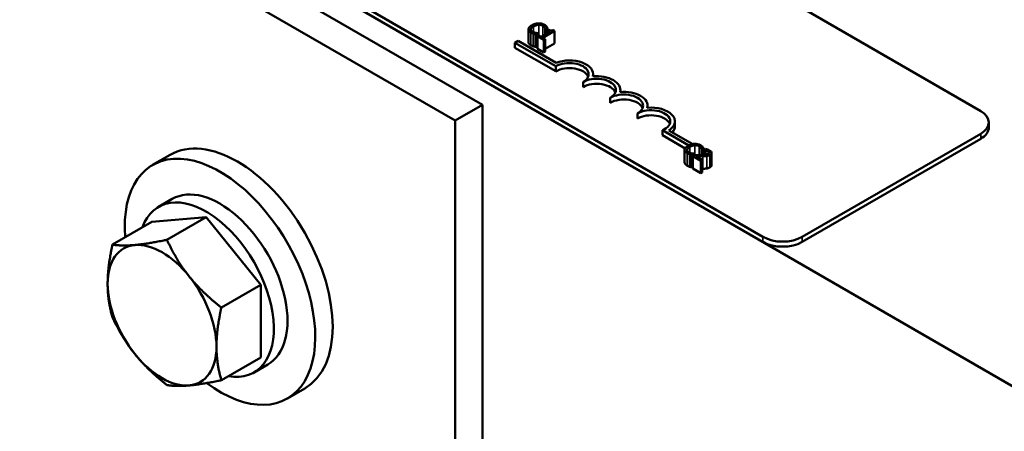
# Model space of a CAD drawing. Units: inches. Extents: x 1.2 to 53.8, y 0.6 to 41.9.
# Drawn here: x 41.1 to 44.3, y 30.8 to 32.1 of the extents above; entities that cross this region are included whole.
import ezdxf

# ---------------------------------------------------------------- set-up
doc = ezdxf.new("R2010")
doc.units = ezdxf.units.IN
doc.header["$LTSCALE"] = 2.5
doc.header["$MEASUREMENT"] = 0
doc.layers.add('Visible (ANSI)', color=7, linetype='Continuous', lineweight=50)
doc.layers.add('Visible Narrow (ANSI)', color=7, linetype='Continuous', lineweight=35)

msp = doc.modelspace()

# ---------------------------------------------------------------- linework, layer by layer
at = {"layer": 'Visible (ANSI)'}
for p, q in [((38.9575, 34.008), (46.1523, 29.8541)), ((40.8271, 33.7615), (44.2353, 31.7937)), ((43.5282, 31.3855), (40.12, 33.3532)), ((43.5282, 31.3691), (40.12, 33.3369)), ((42.6168, 31.8137), (41.2026, 32.6302)), ((42.5284, 31.7627), (41.1142, 32.5792)), ((42.7664, 32.0588), (42.7664, 32.0179)), ((42.7833, 32.0446), (42.7833, 32.0038)), ((42.7913, 32.0428), (42.798, 32.0467)), ((42.7913, 32.0428), (42.7913, 32.0019)), ((42.798, 32.0467), (42.7976, 32.0469)), ((42.798, 32.0467), (42.798, 32.0381)), ((42.8363, 32.0513), (42.8078, 32.0349)), ((42.8133, 32.0317), (42.8515, 32.0538)), ((42.8208, 32.0603), (42.8212, 32.06)), ((42.8208, 32.0603), (42.8208, 32.0424)), ((42.8212, 32.06), (42.828, 32.064)), ((42.8212, 32.06), (42.8212, 32.0426)), ((42.828, 32.064), (42.828, 32.0465)), ((42.8325, 32.058), (42.8286, 32.0558)), ((42.8286, 32.0558), (42.8363, 32.0513)), ((42.8286, 32.0558), (42.8286, 32.0469)), ((42.8515, 32.0538), (42.8471, 32.0563)), ((42.8515, 32.0538), (42.8515, 32.013)), ((42.7228, 32.0156), (42.7332, 32.0216)), ((42.7228, 31.9993), (42.7228, 32.0156)), ((42.8554, 31.9391), (42.7228, 32.0156)), ((42.7332, 32.0216), (42.8563, 31.9505)), ((42.8001, 32.0393), (42.7958, 32.0368)), ((42.7958, 32.0368), (42.8165, 32.0249)), ((42.7958, 32.0368), (42.7958, 31.996)), ((42.8078, 32.0349), (42.8001, 32.0393)), ((42.8208, 32.0274), (42.8133, 32.0317)), ((42.8165, 32.0249), (42.8208, 32.0274)), ((42.8165, 32.0249), (42.8165, 31.9841)), ((42.8208, 32.0274), (42.8208, 31.9866)), ((42.8515, 32.013), (42.8208, 31.9953)), ((42.8554, 31.9228), (42.7228, 31.9993)), ((42.7958, 32.0045), (42.7913, 32.0019)), ((42.8165, 31.9841), (42.7958, 31.996)), ((42.8208, 31.9866), (42.8165, 31.9841)), ((42.8554, 31.9228), (42.8554, 31.9391)), ((42.9437, 31.8717), (42.9437, 31.8881)), ((42.9767, 31.9066), (42.9767, 31.9136)), ((43.0651, 31.8556), (43.0651, 31.8625)), ((43.0321, 31.8207), (43.0321, 31.837)), ((42.5284, 31.7627), (42.6168, 31.8137)), ((42.6168, 29.7341), (42.6168, 31.8137)), ((43.1205, 31.7697), (43.1205, 31.786)), ((43.1535, 31.8046), (43.1535, 31.8115)), ((42.5284, 29.7459), (42.5284, 31.7627)), ((43.2419, 31.7441), (43.2419, 31.7605)), ((44.2617, 31.7406), (44.2617, 31.757)), ((43.287, 31.6822), (43.2017, 31.7314)), ((43.2017, 31.7151), (43.2017, 31.7314)), ((43.2229, 31.7312), (43.3001, 31.6866)), ((43.2752, 31.6726), (43.2017, 31.7151)), ((44.2353, 31.7202), (43.6555, 31.3855)), ((44.2353, 31.7039), (43.6555, 31.3691)), ((43.2738, 31.6678), (43.2738, 31.627)), ((43.3282, 31.6694), (43.3286, 31.6691)), ((43.3282, 31.6694), (43.3282, 31.6513)), ((43.3286, 31.6691), (43.3355, 31.673)), ((43.3286, 31.6691), (43.3286, 31.6514)), ((43.3355, 31.673), (43.3355, 31.6517)), ((43.3416, 31.6709), (43.3355, 31.6674)), ((43.3355, 31.6674), (43.3358, 31.6672)), ((43.3355, 31.6674), (43.3355, 31.6517)), ((43.3355, 31.6662), (43.3355, 31.6661)), ((43.3358, 31.6672), (43.3358, 31.6517)), ((43.3611, 31.6586), (43.3611, 31.6178)), ((41.6025, 31.6517), (41.546, 31.619)), ((43.2907, 31.6537), (43.2907, 31.6129)), ((43.2987, 31.6518), (43.3055, 31.6557)), ((43.2987, 31.6518), (43.2987, 31.611)), ((43.3059, 31.6513), (43.2999, 31.6478)), ((43.2999, 31.6478), (43.3261, 31.6327)), ((43.2999, 31.6478), (43.2999, 31.607)), ((43.3055, 31.6557), (43.3051, 31.656)), ((43.3055, 31.6557), (43.3055, 31.6511)), ((43.331, 31.6356), (43.3101, 31.6476)), ((43.3261, 31.6327), (43.331, 31.6356)), ((43.3261, 31.6327), (43.3261, 31.5919)), ((43.331, 31.6356), (43.331, 31.5947)), ((43.3355, 31.655), (43.3355, 31.6549)), ((43.2999, 31.6117), (43.2987, 31.611)), ((43.3261, 31.5919), (43.2999, 31.607)), ((43.331, 31.5947), (43.3261, 31.5919)), ((41.6097, 31.5086), (41.5652, 31.4829)), ((41.4155, 31.3605), (41.5434, 31.4343)), ((41.7202, 31.4501), (41.5434, 31.4343)), ((41.5923, 31.3763), (41.7202, 31.4501)), ((41.8969, 31.2302), (41.7202, 31.4501)), ((41.7691, 31.1564), (41.8969, 31.2302)), ((41.8969, 30.9945), (41.8969, 31.2302)), ((41.7691, 30.9207), (41.8969, 30.9945)), ((41.9197, 30.9716), (41.8752, 30.9459)), ((42.04, 30.8939), (41.9835, 30.8612))]:
    msp.add_line(p, q, dxfattribs=at)
for centre, major_axis, start_param, end_param in [((42.8995, 31.9136), (0.0625, 0), 5.497787, 8.63938), ((42.8995, 31.9136), (0.0772, 0), 6.125102, 8.447817), ((42.8995, 31.8972), (0.0625, 0), 0.228251, 2.356194), ((42.9879, 31.8625), (0.0625, 0), 5.497787, 8.63938), ((42.9879, 31.8462), (0.0625, 0), 0.228251, 2.356194), ((42.9879, 31.8625), (0.0772, 0), 6.125102, 8.012065), ((43.0763, 31.8115), (0.0772, 0), 6.125102, 8.012065), ((43.0763, 31.8115), (0.0625, 0), 5.497787, 8.63938), ((43.0763, 31.7952), (0.0625, 0), 0.228251, 2.356194), ((43.1647, 31.7605), (0.0625, 0), 5.345937, 8.63938), ((43.1647, 31.7605), (0.0772, 0), 5.565766, 8.012065), ((44.1717, 31.757), (0.09, 0), 5.497787, 7.068583), ((43.1647, 31.7441), (0.0625, 0), 0.228251, 2.356194), ((43.1647, 31.7441), (0.0772, 0), 5.830915, 6.283185), ((44.1717, 31.7406), (0.09, 0), 5.497787, 6.283185), ((41.8213, 31.2728), (-0.2188, 0.3789), 3.141593, 6.283185), ((41.7647, 31.2401), (-0.2188, 0.3789), 2.215826, 7.162933), ((41.7647, 31.2401), (0.155, -0.2685), 0, 3.141593), ((41.7202, 31.2144), (0.155, -0.2685), 5.830967, 9.876997), ((43.5919, 31.4222), (-0.09, 0), 0.785398, 2.356194), ((41.5765, 31.1315), (-0.125, 0.2165), 6.021386, 7.068583), ((41.5765, 31.1315), (-0.125, 0.2165), 4.974188, 6.021386), ((43.5919, 31.4059), (-0.09, 0), 0.785398, 2.356194), ((41.5765, 31.1315), (-0.125, 0.2165), 3.926991, 4.974188), ((41.5765, 31.1315), (0.125, -0.2165), 3.926991, 4.974188), ((41.5765, 31.1315), (0.125, -0.2165), 6.021386, 7.068583), ((41.5765, 31.1315), (0.125, -0.2165), 4.974188, 6.021386)]:
    msp.add_ellipse(centre, major_axis=major_axis, ratio=0.57735, start_param=start_param, end_param=end_param, dxfattribs=at)
for points, degree, knots in [([(42.7989, 32.0782), (42.7942, 32.078), (42.7905, 32.0772), (42.7841, 32.0754), (42.7805, 32.0737), (42.7774, 32.0719)], 3, [-0.05391515, -0.05391515, -0.05391515, -0.05391515, -0.03350656, -0.03350656, 0, 0, 0, 0]), ([(42.7833, 32.0685), (42.7858, 32.07), (42.7891, 32.0715), (42.7953, 32.0732), (42.7975, 32.0736), (42.7999, 32.0737)], 3, [-0.05178779, -0.05178779, -0.05178779, -0.05178779, -0.0180011, -0.0180011, 0, 0, 0, 0]), ([(42.8185, 32.0736), (42.817, 32.0745), (42.8154, 32.0752), (42.8119, 32.0765), (42.8102, 32.077), (42.8053, 32.078), (42.8021, 32.0783), (42.7989, 32.0782)], 3, [-0.05600159, -0.05600159, -0.05600159, -0.05600159, -0.03985515, -0.03985515, -0.02469419, -0.02469419, 0, 0, 0, 0]), ([(42.7999, 32.0737), (42.8013, 32.0738), (42.8027, 32.0738), (42.8054, 32.0735), (42.8067, 32.0733), (42.8101, 32.0725), (42.812, 32.0718), (42.8137, 32.0708)], 3, [-0.03856829, -0.03856829, -0.03856829, -0.03856829, -0.02801144, -0.02801144, -0.0176707, -0.0176707, 0, 0, 0, 0]), ([(42.7664, 32.0594), (42.7663, 32.0584), (42.7664, 32.0574), (42.7671, 32.0551), (42.7678, 32.0541), (42.7697, 32.0515), (42.7718, 32.0498), (42.7745, 32.0483)], 3, [-0.04386232, -0.04386232, -0.04386232, -0.04386232, -0.03702527, -0.03702527, -0.0282377, -0.0282377, 0, 0, 0, 0]), ([(42.7774, 32.0719), (42.7728, 32.0693), (42.7701, 32.0668), (42.7672, 32.0629), (42.7665, 32.0611), (42.7664, 32.0594)], 3, [-0.0565393, -0.0565393, -0.0565393, -0.0565393, -0.02330056, -0.02330056, 0, 0, 0, 0]), ([(42.7794, 32.0511), (42.7784, 32.0516), (42.7776, 32.0522), (42.776, 32.0537), (42.7755, 32.0545), (42.7744, 32.0563), (42.7742, 32.0576), (42.7744, 32.0588)], 3, [-0.03238995, -0.03238995, -0.03238995, -0.03238995, -0.0253562, -0.0253562, -0.01712674, -0.01712674, 0, 0, 0, 0]), ([(42.7744, 32.0588), (42.7747, 32.0611), (42.7763, 32.0629), (42.7784, 32.0654), (42.7808, 32.0671), (42.7833, 32.0685)], 3, [-0.03644733, -0.03644733, -0.03644733, -0.03644733, -0.02691563, -0.02691563, 0, 0, 0, 0]), ([(42.7745, 32.0483), (42.7769, 32.0469), (42.7783, 32.0463), (42.7803, 32.0455), (42.7818, 32.0451), (42.7833, 32.0446)], 3, [-0.01789879, -0.01789879, -0.01789879, -0.01789879, -0.01266255, -0.01266255, 0, 0, 0, 0]), ([(42.7897, 32.0475), (42.7872, 32.0479), (42.7853, 32.0486), (42.7826, 32.0494), (42.7809, 32.0502), (42.7794, 32.0511)], 3, [-0.02278521, -0.02278521, -0.02278521, -0.02278521, -0.01647079, -0.01647079, 0, 0, 0, 0]), ([(42.7833, 32.0446), (42.7856, 32.0439), (42.7869, 32.0437), (42.7887, 32.0433), (42.79, 32.043), (42.7913, 32.0428)], 3, [-0.01416488, -0.01416488, -0.01416488, -0.01416488, -0.01047492, -0.01047492, 0, 0, 0, 0]), ([(42.7976, 32.0469), (42.7963, 32.0469), (42.7947, 32.047), (42.7927, 32.0471), (42.7912, 32.0473), (42.7897, 32.0475)], 3, [-0.01495538, -0.01495538, -0.01495538, -0.01495538, -0.01159733, -0.01159733, 0, 0, 0, 0]), ([(42.8137, 32.0708), (42.816, 32.0695), (42.8171, 32.0684), (42.8183, 32.0671), (42.819, 32.0661), (42.8195, 32.0651)], 3, [-0.02039428, -0.02039428, -0.02039428, -0.02039428, -0.01376019, -0.01376019, 0, 0, 0, 0]), ([(42.8249, 32.0687), (42.8238, 32.0698), (42.8226, 32.0707), (42.8211, 32.072), (42.8198, 32.0728), (42.8185, 32.0736)], 3, [-0.0201974, -0.0201974, -0.0201974, -0.0201974, -0.01441742, -0.01441742, 0, 0, 0, 0]), ([(42.8195, 32.0651), (42.8203, 32.0636), (42.8204, 32.0631), (42.8206, 32.0617), (42.8207, 32.061), (42.8208, 32.0603)], 3, [-0.01883133, -0.01883133, -0.01883133, -0.01883133, -0.0086958, -0.0086958, 0, 0, 0, 0]), ([(42.828, 32.064), (42.8274, 32.0651), (42.8269, 32.066), (42.8261, 32.0672), (42.8255, 32.0679), (42.8249, 32.0687)], 3, [-0.01703196, -0.01703196, -0.01703196, -0.01703196, -0.01078588, -0.01078588, 0, 0, 0, 0]), ([(42.8471, 32.0563), (42.8465, 32.056), (42.8459, 32.0558), (42.8445, 32.0553), (42.8439, 32.0552), (42.8425, 32.0549), (42.8417, 32.0549), (42.8405, 32.0549), (42.8396, 32.055), (42.8363, 32.056), (42.8343, 32.0569), (42.8325, 32.058)], 3, [-0.1005438, -0.1005438, -0.1005438, -0.1005438, -0.0762723, -0.0762723, -0.0553229, -0.0553229, -0.032618, -0.032618, -0.0195337, -0.0195337, 0, 0, 0, 0]), ([(42.7745, 32.0075), (42.7703, 32.0098), (42.7664, 32.0152), (42.7664, 32.0179)], 2, [0, 0, 0, 1, 1.897059, 1.897059, 1.897059]), ([(43.2738, 31.6685), (43.2737, 31.6674), (43.2738, 31.6664), (43.2746, 31.6642), (43.2752, 31.6632), (43.2771, 31.6606), (43.2793, 31.6589), (43.2819, 31.6574)], 3, [-0.04386232, -0.04386232, -0.04386232, -0.04386232, -0.03702527, -0.03702527, -0.0282377, -0.0282377, 0, 0, 0, 0]), ([(43.2848, 31.681), (43.2803, 31.6784), (43.2775, 31.6759), (43.2747, 31.6719), (43.2739, 31.6702), (43.2738, 31.6685)], 3, [-0.0565393, -0.0565393, -0.0565393, -0.0565393, -0.02330056, -0.02330056, 0, 0, 0, 0]), ([(43.2868, 31.6601), (43.2859, 31.6607), (43.285, 31.6613), (43.2834, 31.6628), (43.2829, 31.6635), (43.2819, 31.6654), (43.2816, 31.6666), (43.2818, 31.6679)], 3, [-0.03238995, -0.03238995, -0.03238995, -0.03238995, -0.0253562, -0.0253562, -0.01712674, -0.01712674, 0, 0, 0, 0]), ([(43.2818, 31.6679), (43.2822, 31.6702), (43.2837, 31.672), (43.2858, 31.6745), (43.2882, 31.6762), (43.2907, 31.6776)], 3, [-0.03644733, -0.03644733, -0.03644733, -0.03644733, -0.02691563, -0.02691563, 0, 0, 0, 0]), ([(43.3063, 31.6873), (43.3017, 31.6871), (43.2979, 31.6862), (43.2915, 31.6844), (43.288, 31.6828), (43.2848, 31.681)], 3, [-0.05391515, -0.05391515, -0.05391515, -0.05391515, -0.03350656, -0.03350656, 0, 0, 0, 0]), ([(43.2972, 31.6566), (43.2947, 31.657), (43.2927, 31.6577), (43.2901, 31.6585), (43.2884, 31.6593), (43.2868, 31.6601)], 3, [-0.02278521, -0.02278521, -0.02278521, -0.02278521, -0.01647079, -0.01647079, 0, 0, 0, 0]), ([(43.2907, 31.6776), (43.2933, 31.6791), (43.2965, 31.6806), (43.3027, 31.6823), (43.305, 31.6827), (43.3073, 31.6828)], 3, [-0.05178779, -0.05178779, -0.05178779, -0.05178779, -0.0180011, -0.0180011, 0, 0, 0, 0]), ([(43.3259, 31.6827), (43.3244, 31.6835), (43.3228, 31.6843), (43.3194, 31.6856), (43.3176, 31.6861), (43.3127, 31.6871), (43.3095, 31.6874), (43.3063, 31.6873)], 3, [-0.05600159, -0.05600159, -0.05600159, -0.05600159, -0.03985515, -0.03985515, -0.02469419, -0.02469419, 0, 0, 0, 0]), ([(43.3073, 31.6828), (43.3087, 31.6829), (43.3101, 31.6829), (43.3128, 31.6826), (43.3142, 31.6824), (43.3176, 31.6816), (43.3194, 31.6809), (43.3211, 31.6799)], 3, [-0.03856829, -0.03856829, -0.03856829, -0.03856829, -0.02801144, -0.02801144, -0.0176707, -0.0176707, 0, 0, 0, 0]), ([(43.3211, 31.6799), (43.3235, 31.6785), (43.3245, 31.6775), (43.3258, 31.6761), (43.3265, 31.6752), (43.327, 31.6742)], 3, [-0.02039428, -0.02039428, -0.02039428, -0.02039428, -0.01376019, -0.01376019, 0, 0, 0, 0]), ([(43.3323, 31.6777), (43.3312, 31.6789), (43.3301, 31.6798), (43.3285, 31.6811), (43.3273, 31.6819), (43.3259, 31.6827)], 3, [-0.0201974, -0.0201974, -0.0201974, -0.0201974, -0.01441742, -0.01441742, 0, 0, 0, 0]), ([(43.327, 31.6742), (43.3277, 31.6727), (43.3278, 31.6722), (43.328, 31.6708), (43.3281, 31.67), (43.3282, 31.6694)], 3, [-0.01883133, -0.01883133, -0.01883133, -0.01883133, -0.0086958, -0.0086958, 0, 0, 0, 0]), ([(43.3355, 31.673), (43.3349, 31.6742), (43.3343, 31.675), (43.3335, 31.6763), (43.3329, 31.677), (43.3323, 31.6777)], 3, [-0.01703196, -0.01703196, -0.01703196, -0.01703196, -0.01078588, -0.01078588, 0, 0, 0, 0]), ([(43.3358, 31.6672), (43.3368, 31.6671), (43.3378, 31.667), (43.34, 31.6667), (43.3412, 31.6664), (43.3423, 31.6662)], 3, [-0.01709269, -0.01709269, -0.01709269, -0.01709269, -0.00936796, -0.00936796, 0, 0, 0, 0]), ([(43.355, 31.6661), (43.3523, 31.6676), (43.3494, 31.6686), (43.346, 31.6697), (43.3436, 31.6705), (43.3416, 31.6709)], 3, [-0.02537479, -0.02537479, -0.02537479, -0.02537479, -0.01636059, -0.01636059, 0, 0, 0, 0]), ([(43.3423, 31.6662), (43.3442, 31.6657), (43.3456, 31.6652), (43.3475, 31.6646), (43.3486, 31.6641), (43.3497, 31.6635)], 3, [-0.01621929, -0.01621929, -0.01621929, -0.01621929, -0.01114601, -0.01114601, 0, 0, 0, 0]), ([(43.3497, 31.6635), (43.351, 31.6627), (43.3517, 31.662), (43.3527, 31.6608), (43.353, 31.6602), (43.3531, 31.6595)], 3, [-0.0167019, -0.0167019, -0.0167019, -0.0167019, -0.00937535, -0.00937535, 0, 0, 0, 0]), ([(43.3531, 31.6595), (43.3532, 31.6591), (43.3531, 31.6587), (43.3529, 31.6579), (43.3527, 31.6576), (43.3519, 31.6565), (43.351, 31.6558), (43.3499, 31.6552)], 3, [-0.01799053, -0.01799053, -0.01799053, -0.01799053, -0.01511041, -0.01511041, -0.01146257, -0.01146257, 0, 0, 0, 0]), ([(43.356, 31.652), (43.3569, 31.6525), (43.3577, 31.6531), (43.3591, 31.6543), (43.3597, 31.6549), (43.3608, 31.6566), (43.3612, 31.6576), (43.3611, 31.6596), (43.3609, 31.6608), (43.3587, 31.6636), (43.357, 31.6649), (43.355, 31.6661)], 3, [-0.0959954, -0.0959954, -0.0959954, -0.0959954, -0.07980065, -0.07980065, -0.06487587, -0.06487587, -0.04062092, -0.04062092, -0.02135969, -0.02135969, 0, 0, 0, 0]), ([(43.2819, 31.6165), (43.2778, 31.6189), (43.2738, 31.6243), (43.2738, 31.627)], 2, [0, 0, 0, 1, 1.897059, 1.897059, 1.897059]), ([(43.2819, 31.6574), (43.2843, 31.6559), (43.2858, 31.6554), (43.2877, 31.6546), (43.2892, 31.6541), (43.2907, 31.6537)], 3, [-0.01789879, -0.01789879, -0.01789879, -0.01789879, -0.01266255, -0.01266255, 0, 0, 0, 0]), ([(43.2907, 31.6537), (43.293, 31.653), (43.2944, 31.6527), (43.2961, 31.6524), (43.2974, 31.6521), (43.2987, 31.6518)], 3, [-0.01416488, -0.01416488, -0.01416488, -0.01416488, -0.01047492, -0.01047492, 0, 0, 0, 0]), ([(43.3051, 31.656), (43.3037, 31.656), (43.3021, 31.6561), (43.3002, 31.6562), (43.2986, 31.6564), (43.2972, 31.6566)], 3, [-0.01495538, -0.01495538, -0.01495538, -0.01495538, -0.01159733, -0.01159733, 0, 0, 0, 0]), ([(43.3264, 31.6513), (43.3215, 31.6512), (43.3184, 31.6512), (43.3129, 31.6512), (43.3094, 31.6512), (43.3059, 31.6513)], 3, [-0.04170724, -0.04170724, -0.04170724, -0.04170724, -0.02643388, -0.02643388, 0, 0, 0, 0]), ([(43.3101, 31.6476), (43.3139, 31.6475), (43.3187, 31.6475), (43.3243, 31.6474), (43.3284, 31.6474), (43.3324, 31.6475)], 3, [-0.04283915, -0.04283915, -0.04283915, -0.04283915, -0.03037008, -0.03037008, 0, 0, 0, 0]), ([(43.3499, 31.6552), (43.3488, 31.6545), (43.3475, 31.654), (43.3447, 31.653), (43.3431, 31.6527), (43.3379, 31.6518), (43.3325, 31.6515), (43.3264, 31.6513)], 3, [-0.08762492, -0.08762492, -0.08762492, -0.08762492, -0.06763594, -0.06763594, -0.04692782, -0.04692782, 0, 0, 0, 0]), ([(43.3324, 31.6475), (43.3346, 31.6475), (43.3368, 31.6476), (43.3412, 31.6478), (43.3433, 31.6481), (43.3453, 31.6484)], 3, [-0.03315218, -0.03315218, -0.03315218, -0.03315218, -0.0160429, -0.0160429, 0, 0, 0, 0]), ([(43.3453, 31.6484), (43.3479, 31.6488), (43.3498, 31.6494), (43.3527, 31.6503), (43.3544, 31.6511), (43.356, 31.652)], 3, [-0.02530612, -0.02530612, -0.02530612, -0.02530612, -0.01672719, -0.01672719, 0, 0, 0, 0])]:
    msp.add_open_spline(points, degree=degree, knots=knots, dxfattribs=at)
for points in [[(42.7833, 32.0038), (42.7808, 32.0045), (42.777, 32.006), (42.7745, 32.0075)], [(42.7913, 32.0019), (42.7892, 32.0024), (42.7856, 32.0031), (42.7833, 32.0038)], [(43.2907, 31.6129), (43.2882, 31.6136), (43.2844, 31.6151), (43.2819, 31.6165)], [(43.2987, 31.611), (43.2967, 31.6115), (43.293, 31.6122), (43.2907, 31.6129)], [(43.3324, 31.6067), (43.3317, 31.6066), (43.331, 31.6066)], [(43.3453, 31.6076), (43.3424, 31.6071), (43.3358, 31.6067), (43.3324, 31.6067)], [(43.356, 31.6112), (43.3535, 31.6098), (43.3481, 31.608), (43.3453, 31.6076)], [(43.3611, 31.6178), (43.3611, 31.6142), (43.356, 31.6112)]]:
    msp.add_open_spline(points, degree=2, dxfattribs=at)
for points, weights in [([(41.5923, 31.3763), (41.5292, 31.3629), (41.4881, 31.3593)], [1.70791955648, 1.84002759393, 1.84002759393]), ([(41.6649, 31.2572), (41.6239, 31.3082), (41.5923, 31.3763)], [1.84002759393, 1.84002759393, 1.70791955648]), ([(41.4155, 31.3605), (41.3998, 31.2882), (41.3998, 31.2335)], [1.70791955648, 1.84002759393, 1.84002759393]), ([(41.4881, 31.3593), (41.4471, 31.3556), (41.4155, 31.3605)], [1.84002759393, 1.84002759393, 1.70791955648]), ([(41.7691, 31.1564), (41.7059, 31.2062), (41.6649, 31.2572)], [1.70791955648, 1.84002759393, 1.84002759393]), ([(41.3998, 31.2335), (41.3998, 31.1788), (41.4155, 31.1248)], [1.84002759393, 1.84002759393, 1.70791955648]), ([(41.7533, 31.0294), (41.7533, 31.0841), (41.7691, 31.1564)], [1.84002759393, 1.84002759393, 1.70791955648]), ([(41.4155, 31.1248), (41.4471, 31.0568), (41.4881, 31.0057)], [1.70791955648, 1.84002759393, 1.84002759393]), ([(41.7691, 30.9207), (41.7533, 30.9747), (41.7533, 31.0294)], [1.70791955648, 1.84002759393, 1.84002759393]), ([(41.4881, 31.0057), (41.5292, 30.9547), (41.5923, 30.9049)], [1.84002759393, 1.84002759393, 1.70791955648]), ([(41.5923, 30.9049), (41.6239, 30.9), (41.6649, 30.9037)], [1.70791955648, 1.84002759393, 1.84002759393]), ([(41.6649, 30.9037), (41.7059, 30.9073), (41.7691, 30.9207)], [1.84002759393, 1.84002759393, 1.70791955648])]:
    msp.add_rational_spline(points, weights, degree=2, dxfattribs=at)
at = {"layer": 'Visible Narrow (ANSI)'}
for p, q in [((42.7999, 32.0737), (42.7999, 32.0392)), ((42.7744, 32.0588), (42.7744, 32.0572)), ((42.7745, 32.0483), (42.7745, 32.0075)), ((42.7833, 32.0685), (42.7833, 32.0492)), ((42.8137, 32.0708), (42.8137, 32.0382)), ((42.8195, 32.0651), (42.8195, 32.0416)), ((44.2353, 31.7039), (44.2353, 31.7202)), ((43.2818, 31.6679), (43.2818, 31.6663)), ((43.2907, 31.6776), (43.2907, 31.6583)), ((43.3073, 31.6828), (43.3073, 31.6513)), ((43.3211, 31.6799), (43.3211, 31.6512)), ((43.327, 31.6742), (43.327, 31.6513)), ((43.3423, 31.6662), (43.3423, 31.6525)), ((43.3497, 31.6635), (43.3497, 31.655)), ((43.3531, 31.6595), (43.3531, 31.6588)), ((43.2819, 31.6574), (43.2819, 31.6165)), ((43.3324, 31.6475), (43.3324, 31.6067)), ((43.3453, 31.6484), (43.3453, 31.6076)), ((43.356, 31.652), (43.356, 31.6112)), ((43.5282, 31.3691), (43.5282, 31.3855)), ((43.6555, 31.3691), (43.6555, 31.3855))]:
    msp.add_line(p, q, dxfattribs=at)

doc.saveas('drawing.dxf')
